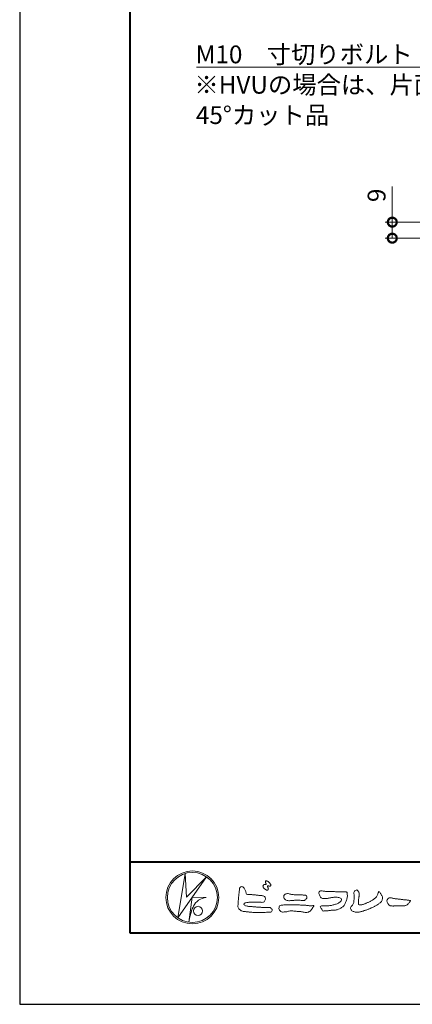
# Model space of a CAD drawing. Units: millimetres. Extents: x 0 to 420, y 0 to 297.
# Drawn here: x 0 to 55, y 0 to 138 of the extents above; entities that cross this region are included whole.
import ezdxf

# ---------------------------------------------------------------- set-up
doc = ezdxf.new("R2010")
doc.units = ezdxf.units.MM
for name, color, linetype, lineweight in [('AM_0', 7, 'Continuous', 18), ('AM_1', 14, 'Continuous', 40), ('AM_5', 3, 'Continuous', 9)]:
    doc.layers.add(name, color=color, linetype=linetype, lineweight=lineweight)
doc.layers.add('AM_VIEWS', color=1, linetype='Continuous', lineweight=25, plot=False)
doc.styles.add('ゴシック', font='msgothic.ttc')
doc.dimstyles.new('VF$0', dxfattribs={"dimtxt": 10, "dimasz": 10, "dimexe": 4, "dimexo": 4, "dimgap": 2.5, "dimtad": 1, "dimdsep": 46, "dimtxsty": 'ゴシック', "dimblk": 'DOTSMALL', "dimcen": 0, "dimclrd": 256, "dimclre": 256, "dimclrt": 2, "dimadec": 0, "dimazin": 2, "dimtp": 0.1, "dimtm": 0.1, "dimtfac": 0.71, "dimtmove": 0, "dimatfit": 3, "dimldrblk": 'OPEN30', "dimfxl": 1, "dimlwd": -1, "dimlwe": -1, "dimarcsym": 0})

# ---------------------------------------------------------------- blocks, each defined once
blk = doc.blocks.new('_DotSmall')
at = {"color": 0, "linetype": 'ByBlock', "const_width": 0.5}
blk.add_lwpolyline([(-0.0625, 0, 1), (0.0625, 0, 1)], format="xyb", close=True, dxfattribs=at)
blk = doc.blocks.new('*D4')
at = {"layer": 'AM_5', "linetype": 'Continuous'}
for p, q in [((52.25, 109.75), (52.25, 114.77)), ((70.75, 109.75), (51.25, 109.75)), ((52.25, 107.5), (52.25, 109.75)), ((58.25, 107.5), (51.25, 107.5))]:
    blk.add_line(p, q, dxfattribs=at)
at = {"layer": 'Defpoints', "color": 0}
for p in [(52.25, 109.75), (71.75, 109.75), (59.25, 107.5)]:
    blk.add_point(p, dxfattribs=at)
at = {"layer": 'AM_5', "xscale": 2.5, "yscale": 2.5, "zscale": 2.5}
for p, rotation in [((52.25, 109.75), 90), ((52.25, 107.5), 270)]:
    blk.add_blockref('_DotSmall', p, dxfattribs=dict(at, rotation=rotation))
at = {"layer": 'AM_5', "color": 2, "insert": (50.37, 113.51), "char_height": 2.5, "attachment_point": 5, "rotation": 90, "style": 'ゴシック'}
blk.add_mtext('9', dxfattribs=at)
blk = doc.blocks.new('_Open30')
at = {"color": 0, "linetype": 'ByBlock', "lineweight": -2}
for p, q in [((-1, 0.267949), (0, 0)), ((0, 0), (-1, -0.267949)), ((0, 0), (-1, 0))]:
    blk.add_line(p, q, dxfattribs=at)

msp = doc.modelspace()

# ---------------------------------------------------------------- linework, layer by layer
at = {"layer": 'AM_0'}
for p, q in [((22.1654, 12.1539), (23.199, 18.3556)), ((23.199, 18.3556), (23.4122, 15.0203)), ((26.1827, 17.8974), (22.1654, 12.1539)), ((23.4121, 15.0203), (26.1827, 17.8974)), ((24.1794, 15.031), (23.7387, 11.5271)), ((24.1794, 15.031), (26.1614, 14.9884)), ((23.96, 12.6029), (23.9464, 12.5371)), ((24.3605, 13.7523), (24.3073, 13.6457))]:
    msp.add_line(p, q, dxfattribs=at)
for points in [[(34.1924, 16.7395, 0.07222208), (34.1439, 16.6776, 0.09503184), (34.1194, 16.6041, 0.06870886), (34.1199, 16.5259, 0.0517239), (34.1389, 16.4493, 0.04868437), (34.1726, 16.3781, 0.04196707), (34.2184, 16.3146, 0.03380849), (34.2735, 16.2585, 0.0269313), (34.3352, 16.2094), (34.3996, 16.1641), (34.4636, 16.1181, 0.01403452), (34.5288, 16.074, 0.02791936), (34.5974, 16.0356, 0.05428227), (34.6707, 16.0087, 0.08534793), (34.7488, 16.0031, 0.2319361), (34.8138, 16.0419, 0.06675552), (34.8473, 16.1127, 0.06043001), (34.8666, 16.1889, 0.06498048), (34.8622, 16.2669, 0.01906273), (34.8471, 16.345, 0.14511001), (34.8068, 16.4105, -0.06277716), (34.7548, 16.4691, -0.14586534), (34.7363, 16.544, -0.19077783), (34.7648, 16.6159, -0.19552488), (34.8413, 16.6191, -0.01902887), (34.9188, 16.6052, 0.00242027), (34.9948, 16.5863, 0.05675236), (35.0728, 16.5764, 0.13612215), (35.148, 16.5956, 0.12778404), (35.203, 16.6522, 0.1594765), (35.2199, 16.7279, 0.0848959), (35.1972, 16.8026, 0.01517859), (35.1605, 16.8724, 0.0219323), (35.1194, 16.94, 0.03003475), (35.0716, 17.0018, 0.0209685), (35.0182, 17.0579, 0.01273845), (34.9607, 17.1108, 0.00514325), (34.901, 17.1619, 0.00981609), (34.84, 17.2118, 0.03054241), (34.775, 17.257, 0.05528554), (34.7037, 17.2901, 0.03788948), (34.6279, 17.3084, 0.03700015), (34.5497, 17.3175, 0.2638819), (34.4806, 17.2875, 0.10341827), (34.4534, 17.2135, 0.11083038), (34.4582, 17.1355, 0.04145125), (34.4867, 17.0623, 0.00754274), (34.5203, 16.9912, 0.00575442), (34.559, 16.9221, -0.25096794), (34.5595, 16.8463, -0.24793913), (34.492, 16.8135, -0.01030476), (34.4128, 16.8117, 0.02578222), (34.3346, 16.8028, 0.04506836), (34.2571, 16.7881, 0.14332591), (34.1945, 16.7422)], [(30.8155, 16.1069, -0.04439055), (30.8464, 16.3079, -0.08208744), (30.9797, 16.4609, -0.10863999), (31.1711, 16.521, -0.32287824), (31.3362, 16.427, -0.01032786), (31.4808, 16.2827, -0.04845201), (31.5928, 16.1123, -0.05188925), (31.6776, 15.9262, 0.00551231), (31.7302, 15.7281, -0.0279987), (31.7754, 15.5286, 0.37192788), (31.9224, 15.4104, 0.04554625), (32.1264, 15.3936, -0.00700144), (32.3317, 15.3947, -0.00942241), (32.5368, 15.3883, -0.00726644), (32.7413, 15.375, -0.00508082), (32.9452, 15.3566, -0.00288586), (33.1489, 15.3351, -0.00068916), (33.3523, 15.312, 0.00150891), (33.5558, 15.2893, 0.00370952), (33.7595, 15.2687, 0.00460268), (33.9634, 15.2518, -0.05672647), (34.1645, 15.2159, -0.10701587), (34.3432, 15.1192, -0.16306819), (34.4408, 14.9442, -0.06903269), (34.4655, 14.7413, -0.12262102), (34.3954, 14.5516, -0.08700762), (34.2604, 14.3987, -0.12616852), (34.0768, 14.3132, -0.06968355), (33.8729, 14.3096, -0.00255485), (33.6698, 14.3341, 0.01724171), (33.4656, 14.3487, 0.01260757), (33.2602, 14.3511, 0.00699443), (33.0553, 14.3454, 0.00099626), (32.8511, 14.3365, -0.00501478), (32.6467, 14.3292, -0.00802627), (32.4423, 14.3277, 0.00660312), (32.2376, 14.3297, 0.0251052), (32.0345, 14.305, 0.00295456), (31.8316, 14.2776, 0.01879545), (31.6304, 14.2397, 0.27024266), (31.4718, 14.1252, 0.36549426), (31.5041, 13.9381, 0.12710669), (31.6788, 13.8354, 0.00520343), (31.8776, 13.7839, 0.03018773), (32.0783, 13.7456, 0.01539334), (32.282, 13.7284, -0.00986449), (32.4863, 13.7129, -0.0028994), (32.6899, 13.6914, 0.00666531), (32.8937, 13.6717, 0.00284417), (33.0978, 13.6562, 0.00074943), (33.3018, 13.6419, 0.00128321), (33.5057, 13.6283, 0.00181624), (33.7095, 13.6161, 0.00234718), (33.9134, 13.6055, 0.00287443), (34.1174, 13.5971, 0.00339601), (34.3214, 13.5912, 0.00390957), (34.5256, 13.5884, 0.00441232), (34.7299, 13.5889, 0.00490103), (34.9345, 13.5932, -0.14184038), (35.1339, 13.5618, -0.0825484), (35.2982, 13.4418, -0.11819546), (35.418, 13.2797, -0.10973432), (35.3737, 13.0819, -0.27265989), (35.234, 12.9443, -0.06755377), (35.0307, 12.9221, 0.00088053), (34.8261, 12.9163, 0.00036475), (34.6221, 12.91), (34.4184, 12.9036, -0.00063079), (34.2142, 12.8976, -0.00112323), (34.0097, 12.8922, -0.00161523), (33.8049, 12.888, -0.00210843), (33.5999, 12.8853, -0.00260424), (33.3948, 12.8845, -0.00310377), (33.1897, 12.886, -0.00360778), (32.9846, 12.8903, -0.00411661), (32.7796, 12.8978, -0.00463011), (32.575, 12.9089, -0.00514752), (32.3706, 12.9239, -0.00566739), (32.1668, 12.9434, -0.00618752), (31.9635, 12.9676, -0.00542797), (31.7608, 12.9969, 0.0196775), (31.5575, 13.0194, -0.01810806), (31.3539, 13.0406, -0.05915717), (31.1588, 13.093, -0.04938685), (30.9777, 13.1889, -0.05182554), (30.8178, 13.3168, -0.05264333), (30.6907, 13.4765, -0.06373164), (30.6012, 13.6603, -0.11402796), (30.5981, 13.8631, 0.02550646), (30.6266, 14.0657, 0.00960458), (30.6374, 14.2702, -0.00447884), (30.6482, 14.4737, -0.00383956), (30.6625, 14.6772, -0.00320862), (30.6797, 14.8807, -0.0025854), (30.6992, 15.0843, -0.00196869), (30.7206, 15.2879, -0.00135677), (30.7434, 15.4914, -0.00074755), (30.767, 15.6949), (30.791, 15.8983, 0.00047228), (30.8149, 16.1017)], [(38.8195, 15.3609, -0.00936497), (39.053, 15.368, -0.01289604), (39.2866, 15.3647, -0.01076553), (39.5196, 15.3492, 0.01062033), (39.7526, 15.3342, -0.02231342), (39.9848, 15.3157, -0.16429766), (40.1997, 15.2377, -0.18795116), (40.2701, 15.0208, -0.16670269), (40.1845, 14.8081, -0.02261704), (40.0263, 14.6366, -0.20890667), (39.8186, 14.5433, -0.0355636), (39.5865, 14.5675, 0.01530578), (39.354, 14.5905, 0.01263432), (39.1207, 14.6003, 0.00880009), (38.8868, 14.6001, 0.00426661), (38.6534, 14.5938, 0.00296104), (38.42, 14.5846, 0.00514449), (38.1878, 14.5717, 0.00729975), (37.9553, 14.5529, -0.02181397), (37.7219, 14.5353, -0.08502326), (37.4923, 14.5705, -0.05766831), (37.2813, 14.6692, -0.09397456), (37.1071, 14.8237, -0.13249956), (37.0206, 15.0367, -0.13499023), (37.0596, 15.2648, -0.16202258), (37.2129, 15.4357, -0.06180079), (37.4346, 15.5073, -0.10432785), (37.665, 15.5275, -0.00864297), (37.8897, 15.465, 0.01928259), (38.1198, 15.4253, 0.00725948), (38.3513, 15.3946, 0.01044095), (38.584, 15.3722, 0.01368756), (38.8173, 15.3609)], [(53.3304, 13.8119, 0.01271647), (53.4994, 13.8079, 0.00856124), (53.6682, 13.8112, 0.00438487), (53.8372, 13.8188, 0.00942183), (54.0064, 13.8296, 0.06480666), (54.171, 13.8653, 0.05404084), (54.3215, 13.9397, 0.09155516), (54.4485, 14.05, 0.00567916), (54.5452, 14.1888, 0.00847098), (54.6484, 14.3236, -0.12043812), (54.7555, 14.452, 0.75967771), (54.7522, 14.5773, -0.04959141), (54.5836, 14.591, 0.01761467), (54.4168, 14.6189, 0.00897954), (54.2487, 14.6375, -0.00048125), (54.08, 14.6534, -0.00554669), (53.9114, 14.6717, -0.00325516), (53.7436, 14.6934, 0.00380234), (53.5757, 14.7148, 0.00307118), (53.4074, 14.7337, 0.00092784), (53.239, 14.7513, -0.00121782), (53.0706, 14.7689, -0.00339045), (52.9024, 14.7881, -0.0055516), (52.7346, 14.8103, -0.00462293), (52.5673, 14.8364, 0.00095756), (52.4002, 14.8635, -0.02026318), (52.2343, 14.8958, 0.04331193), (52.069, 14.9321, 0.01444477), (51.9001, 14.9292, 0.10969825), (51.7353, 14.8974, 0.10332988), (51.6062, 14.7899, 0.08467677), (51.5184, 14.6457, 0.1274048), (51.5063, 14.4789, 0.06143145), (51.5544, 14.317, 0.02314077), (51.6293, 14.1657, 0.02164178), (51.7136, 14.0182, 0.07900528), (51.8246, 13.8911, 0.11561104), (51.9751, 13.8175, 0.04018227), (52.1433, 13.7979, 0.01297028), (52.3132, 13.7927, 0.00739968), (52.4826, 13.7944, 0.00170958), (52.6518, 13.7992, -0.00301331), (52.8209, 13.8034, -0.00140539), (52.9901, 13.806, 0.000582), (53.1594, 13.8084, 0.00256929), (53.3287, 13.8118)]]:
    msp.add_lwpolyline(points, format="xyb", dxfattribs=at)
for points in [[(43.4681, 15.8148), (43.7, 15.8126, -0.00083902), (43.9318, 15.8101, -0.00167786), (44.1637, 15.8064, -0.00251487), (44.3954, 15.8007, -0.00333966), (44.6272, 15.7923), (44.8592, 15.7818, 0.00537132), (45.0911, 15.7737, 0.00972406), (45.3229, 15.773, -0.01506462), (45.5548, 15.771, 0.02388279), (45.787, 15.7624, -0.49158972), (45.9174, 15.6155, -0.00141624), (45.9392, 15.385, -0.03805546), (45.951, 15.1536, -0.040352), (45.9232, 14.9234, -0.0290674), (45.8639, 14.6995, -0.01429676), (45.7855, 14.482, -0.00030827), (45.7008, 14.2664, -0.01823302), (45.6098, 14.0531, -0.04868371), (45.4915, 13.8536, -0.07113338), (45.3282, 13.6905, -0.02861868), (45.135, 13.5628, -0.01423351), (44.9325, 13.4483, -0.02194089), (44.7231, 13.3493, -0.02631185), (44.5045, 13.2709, -0.03052098), (44.2783, 13.2177, -0.0318939), (44.0484, 13.194, -0.00790437), (43.8174, 13.1891, 0.01698981), (43.5854, 13.1798, 0.01279031), (43.355, 13.1541, -0.00415935), (43.1249, 13.1244, -0.02364428), (42.8938, 13.1073, 0.01967824), (42.6623, 13.099, -0.21133431), (42.4415, 13.1229, 0.00436463), (42.3616, 13.3394, -0.08251706), (42.2509, 13.542, -0.08582562), (42.1217, 13.7284, -0.22967514), (42.3313, 13.8014, -0.01152496), (42.5628, 13.8034, -0.00031888), (42.795, 13.8, 0.01247648), (43.0268, 13.8021, 0.01532226), (43.2579, 13.8181, 0.01294545), (43.4879, 13.8472, 0.0109199), (43.7164, 13.8871, 0.01054924), (43.9428, 13.9368, 0.01026785), (44.167, 13.9959, 0.01440105), (44.3886, 14.0653, 0.02588212), (44.6034, 14.152, 0.03750932), (44.8055, 14.2653, 0.05098227), (44.9852, 14.4115, 0.11924676), (45.1072, 14.6064, 0.26971966), (45.0791, 14.8249, 0.06354516), (44.8717, 14.9283, 0.04209101), (44.6495, 14.9941, 0.04333632), (44.4192, 15.0188, 0.01626228), (44.1876, 15.0162, 0.00869284), (43.9551, 15.0049, 0.02356383), (43.7248, 14.9788, 0.02084873), (43.4975, 14.9289, -0.01145671), (43.2714, 14.8748, -0.03975047), (43.0416, 14.8455, -0.00617546), (42.8099, 14.8387, 0.00594876), (42.5777, 14.8265, -0.15896487), (42.3552, 14.8764, -0.09224305), (42.1977, 15.0442, -0.02332005), (42.0793, 15.2435, -0.05053666), (41.9829, 15.4542, -0.11768262), (41.9587, 15.6828, -0.2390391), (42.0943, 15.8606, -0.12198408), (42.3173, 15.9183, -0.05020326), (42.547, 15.8944, 0.01934394), (42.7766, 15.8598, 0.00514862), (43.0073, 15.8372, 0.01034103), (43.2387, 15.821, 0.00998958)], [(50.3788, 15.8791, 0.00446989), (50.4823, 15.7194, 0.00032143), (50.5873, 15.5606, 0.01809472), (50.6971, 15.4051, -0.03910185), (50.8058, 15.2488, -0.0752381), (50.8686, 15.0705, -0.06093696), (50.882, 14.881, -0.05331727), (50.8521, 14.6934, -0.05577334), (50.783, 14.5155, -0.06341604), (50.674, 14.3609, -0.04216449), (50.5342, 14.2321, -0.02077343), (50.3796, 14.1219, -0.0025062), (50.2194, 14.0184), (50.0596, 13.9143, -0.00944414), (49.8981, 13.8132, -0.01347725), (49.7325, 13.7207, -0.00872464), (49.5624, 13.6355, -0.00436491), (49.3899, 13.5546, -0.0042198), (49.216, 13.4764, -0.00476787), (49.0409, 13.4015, -0.00531439), (48.8644, 13.3301, -0.0058082), (48.6864, 13.2628, -0.00553429), (48.5072, 13.1996, -0.0051362), (48.3266, 13.1402, -0.0047335), (48.1447, 13.0843, -0.00469266), (47.9616, 13.0318, -0.00942728), (47.777, 12.9843, -0.01486881), (47.5905, 12.9458, -0.0203337), (47.402, 12.9206, -0.03464829), (47.2117, 12.9147, -0.05219748), (47.0252, 12.9453, -0.02269071), (46.8443, 13.0037, -0.03589341), (46.6686, 13.077, -0.10291524), (46.5224, 13.1976, -0.10978635), (46.4418, 13.3685, -0.09618589), (46.3919, 13.5508, -0.1811266), (46.4773, 13.7162, -0.00192006), (46.6029, 13.8592, 0.01943608), (46.7231, 14.0064, 0.08050697), (46.8157, 14.1719, 0.06363416), (46.8399, 14.3601, -0.02635186), (46.8623, 14.55), (46.8946, 14.738, 0.02703728), (46.9166, 14.9269, 0.03017251), (46.9145, 15.1171, 0.0152199), (46.895, 15.3058, -0.00235483), (46.8705, 15.4945, -0.05875501), (46.8652, 15.6847, -0.15474736), (46.9358, 15.8584, -0.08935545), (47.0944, 15.9613, -0.07249877), (47.2609, 16.0513, -0.20325926), (47.41, 15.9447, -0.01565546), (47.5255, 15.7933, -0.13386162), (47.6034, 15.6225, 0.00047049), (47.6178, 15.432, -0.06589901), (47.604, 15.243, -0.00497475), (47.5629, 15.0572, 0.02949694), (47.5358, 14.8688, 0.00523984), (47.5199, 14.6787, 0.00132784), (47.5065, 14.4884, 0.00269428), (47.4937, 14.2987, 0.02932685), (47.4928, 14.1085, 0.33044069), (47.5995, 13.9667, 0.07136447), (47.7883, 13.9498, 0.05100143), (47.9763, 13.9739, 0.02076792), (48.1605, 14.0231, 0.01416639), (48.3406, 14.085, 0.007661), (48.5177, 14.1546, 0.00287342), (48.6932, 14.2278, -0.00146627), (48.8687, 14.3016, 0.00548395), (49.0447, 14.3762, 0.019165), (49.2165, 14.4591, 0.0260986), (49.3787, 14.5579, 0.01106957), (49.5328, 14.6684, -0.00375149), (49.6861, 14.7815, 0.00773418), (49.8402, 14.8933, 0.04810245), (49.9812, 15.0211, 0.07109639), (50.084, 15.18, 0.00620499), (50.1643, 15.353, 0.01671362), (50.2368, 15.5287, 0.02100873), (50.2945, 15.7104, -0.10382109)], [(39.3736, 13.933, -0.00641849), (39.6208, 13.9291, -0.00971099), (39.8678, 13.9173, -0.01274016), (40.1143, 13.8943, -0.00098901), (40.3609, 13.8632, 0.01607708), (40.6072, 13.8398, 0.01978635), (40.8545, 13.8348, 0.0183956), (41.1018, 13.8489, -0.6834353), (41.2527, 13.7479, 0.1136143), (41.0909, 13.5628, -0.04720675), (40.9665, 13.3494, -0.03837044), (40.8072, 13.1608, -0.0625691), (40.6163, 13.0034, -0.08231605), (40.3873, 12.9134, -0.06224559), (40.142, 12.8936, -0.03723279), (39.896, 12.9225, -0.00328495), (39.6532, 12.9722, 0.02299475), (39.4093, 13.0093, 0.01167861), (39.1631, 13.0293), (38.9159, 13.0436, -0.00736212), (38.6692, 13.0626, 0.00124764), (38.423, 13.0846, 0.0102115), (38.1763, 13.1011, 0.02924748), (37.9286, 13.0999, 0.05690322), (37.6854, 13.055, -0.01675353), (37.447, 12.9869, -0.05563179), (37.2015, 12.9669, 0.03284447), (36.9556, 12.9413, -0.15574987), (36.7137, 12.9692, -0.06776459), (36.518, 13.1194, -0.10047159), (36.3771, 13.3221, -0.14212848), (36.3649, 13.5658, -0.07502506), (36.444, 13.7993, -0.25679579), (36.6553, 13.9067, -0.00557478), (36.9012, 13.9338, -0.01225853), (37.1465, 13.9436, 0.0005348), (37.3941, 13.952, -0.00892522), (37.6414, 13.9553, -0.0012776), (37.8889, 13.9535), (38.1365, 13.9513, -0.0003146), (38.384, 13.949, -0.00055549), (38.6314, 13.9462, -0.00079636), (38.8789, 13.9428, -0.00103704), (39.1263, 13.9384, -0.00127691)]]:
    msp.add_lwpolyline(points, format="xyb", close=True, dxfattribs=at)
for centre, radius in [((24.2107, 15), 3.7107), ((24.2107, 15), 3.5048), ((25.0142, 13.1051), 0.6428)]:
    msp.add_circle(centre, radius, dxfattribs=at)
for centre, radius, start, end in [((26.3348, 12.8002), 2.195, 94.531532, 154.255601), ((29.3822, 10.8927), 5.679, 163.168766, 173.585638), ((30.0407, 11.1688), 6.2476, 156.634925, 166.729248)]:
    msp.add_arc(centre, radius, start, end, dxfattribs=at)
at = {"layer": 'AM_1'}
msp.add_line((15.5, 20), (404.5, 20), dxfattribs=at)
msp.add_lwpolyline([(15.5, 10), (15.5, 287), (404.5, 287), (404.5, 10)], close=True, dxfattribs=at)
at = {"layer": 'AM_5'}
for p in [(67.6482, 131.5), (66.1374, 131.5)]:
    msp.add_line(p, (24.8049, 131.5), dxfattribs=at)
at = {"layer": 'AM_VIEWS', "linetype": 'Continuous'}
msp.add_lwpolyline([(0, 0), (420, 0), (420, 297), (0, 297), (0, 0)], dxfattribs=at)

# ---------------------------------------------------------------- texts
at = {"layer": 'AM_5', "color": 2, "linetype": 'Continuous', "style": 'ゴシック'}
for s, p in [('M10\u3000寸切りボルト', (24.678, 132.0431)), ('※HVUの場合は、片面（両面）', (24.5003, 127.775)), ('45°カット品', (24.7034, 123.5195))]:
    msp.add_text(s, height=2.5, dxfattribs=at).set_placement(p)

# ---------------------------------------------------------------- dimensions: what is measured, and where the dimension line sits
at = {"layer": 'AM_5'}
dim = msp.add_linear_dim(base=(52.25, 109.75), p1=(59.25, 107.5), p2=(71.75, 109.75), angle=90, text='9', dimstyle='VF$0', override={"dimscale": 0.25, "dimlfac": 4}, dxfattribs=at)
dim.commit()
dim.dimension.update_dxf_attribs({"geometry": '*D4', "text_midpoint": (50.375, 113.5095)})

doc.saveas('drawing.dxf')
